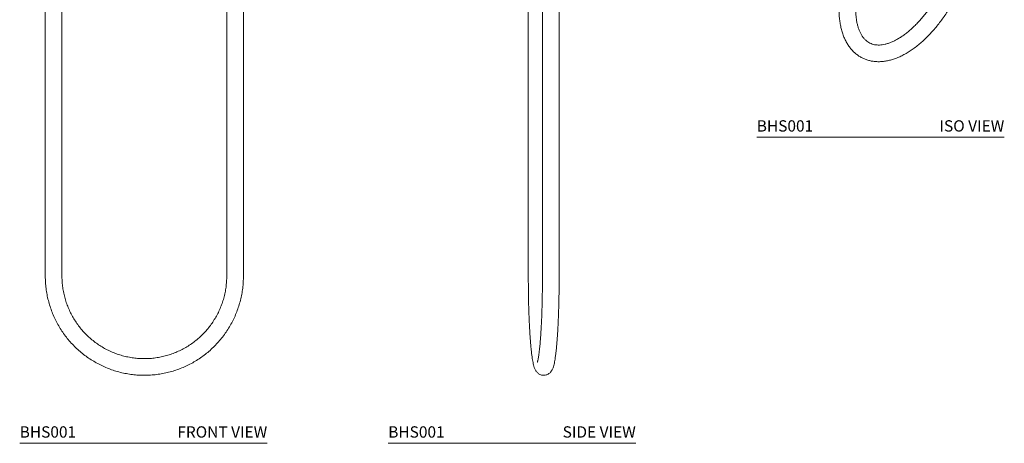
# Model space of a CAD drawing. Units: millimetres. Extents: x -0.1 to 32.6, y 0 to 41.
# Drawn here: x 0 to 32.6, y 0 to 14 of the extents above; entities that cross this region are included whole.
import ezdxf

# ---------------------------------------------------------------- set-up
doc = ezdxf.new("R2010")
doc.units = ezdxf.units.MM
doc.layers.add('WATER WORKS FITTINGS', color=7, linetype='Continuous', lineweight=9)
doc.styles.add('GOTHAM BOOK', font='GOTHMBOK.TTF', dxfattribs={"height": 0.375})

# ---------------------------------------------------------------- blocks, each defined once
blk = doc.blocks.new('BHS001 FRONT VIEW')
at = {"layer": 'WATER WORKS FITTINGS', "ltscale": 5}
for p, q in [((5.724, -0.472), (5.724, -19.078)), ((6.276, -19.078), (6.276, -0.472)), ((-0.276, -2.315), (-0.276, -19.078)), ((0.276, -19.078), (0.276, -2.315))]:
    blk.add_line(p, q, dxfattribs=at)
for points, knots in [([(-0.276, -19.078), (-0.275, -19.115), (-0.274, -19.219), (-0.263, -19.391), (-0.237, -19.591), (-0.2, -19.79), (-0.15, -19.986), (-0.088, -20.179), (-0.015, -20.367), (0.07, -20.551), (0.166, -20.729), (0.272, -20.9), (0.389, -21.065), (0.516, -21.222), (0.652, -21.372), (0.797, -21.512), (0.951, -21.643), (1.112, -21.765), (1.281, -21.876), (1.455, -21.977), (1.636, -22.067), (1.822, -22.145), (2.012, -22.212), (2.206, -22.267), (2.404, -22.31), (2.603, -22.34), (2.804, -22.359), (3.005, -22.365), (3.207, -22.358), (3.408, -22.339), (3.607, -22.308), (3.804, -22.264), (3.998, -22.209), (4.188, -22.141), (4.374, -22.062), (4.554, -21.972), (4.729, -21.87), (4.897, -21.759), (5.057, -21.637), (5.21, -21.505), (5.355, -21.364), (5.491, -21.214), (5.617, -21.057), (5.734, -20.892), (5.84, -20.72), (5.935, -20.541), (6.019, -20.357), (6.092, -20.169), (6.153, -19.976), (6.202, -19.78), (6.239, -19.581), (6.264, -19.38), (6.274, -19.212), (6.275, -19.111), (6.276, -19.078)], [0, 0, 0, 0, 0.010764, 0.030355, 0.049948, 0.069542, 0.089135, 0.108728, 0.128321, 0.147914, 0.167506, 0.187098, 0.20669, 0.226281, 0.245872, 0.265463, 0.285053, 0.304643, 0.324232, 0.343821, 0.36341, 0.382998, 0.402585, 0.422173, 0.44176, 0.461347, 0.480934, 0.500521, 0.520107, 0.539694, 0.55928, 0.578867, 0.598453, 0.61804, 0.637627, 0.657215, 0.676802, 0.69639, 0.715979, 0.735567, 0.755156, 0.774746, 0.794336, 0.813926, 0.833517, 0.853108, 0.8727, 0.892292, 0.911884, 0.931476, 0.951069, 0.970662, 0.990256, 1, 1, 1, 1]), ([(5.724, -19.078), (5.724, -19.109), (5.723, -19.201), (5.712, -19.354), (5.688, -19.537), (5.651, -19.718), (5.602, -19.896), (5.541, -20.07), (5.469, -20.239), (5.385, -20.404), (5.29, -20.562), (5.185, -20.714), (5.071, -20.858), (4.946, -20.994), (4.813, -21.121), (4.672, -21.239), (4.523, -21.347), (4.367, -21.445), (4.205, -21.532), (4.037, -21.608), (3.865, -21.672), (3.689, -21.725), (3.509, -21.765), (3.328, -21.794), (3.144, -21.81), (2.961, -21.813), (2.777, -21.804), (2.594, -21.783), (2.413, -21.749), (2.235, -21.704), (2.061, -21.646), (1.89, -21.577), (1.725, -21.496), (1.565, -21.404), (1.412, -21.302), (1.266, -21.189), (1.129, -21.067), (0.999, -20.936), (0.879, -20.797), (0.768, -20.649), (0.668, -20.495), (0.578, -20.334), (0.499, -20.167), (0.431, -19.995), (0.376, -19.82), (0.332, -19.641), (0.3, -19.459), (0.281, -19.279), (0.276, -19.151), (0.276, -19.085), (0.276, -19.078)], [0, 0, 0, 0, 0.010767, 0.03223, 0.053697, 0.075164, 0.09663, 0.118098, 0.139565, 0.161033, 0.182501, 0.20397, 0.22544, 0.24691, 0.268381, 0.289853, 0.311325, 0.332799, 0.354272, 0.375747, 0.397222, 0.418698, 0.440174, 0.461651, 0.483128, 0.504605, 0.526083, 0.54756, 0.569038, 0.590515, 0.611992, 0.633469, 0.654945, 0.67642, 0.697895, 0.71937, 0.740843, 0.762316, 0.783788, 0.80526, 0.826731, 0.848201, 0.86967, 0.891139, 0.912607, 0.934075, 0.955542, 0.977009, 0.997347, 1, 1, 1, 1])]:
    blk.add_open_spline(points, degree=3, knots=knots, dxfattribs=at)
blk = doc.blocks.new('BHS001 ISO VIEW')
at = {"layer": 'WATER WORKS FITTINGS', "ltscale": 5}
for points, knots in [([(2.396, -19.1), (2.396, -19.13), (2.397, -19.217), (2.405, -19.357), (2.423, -19.519), (2.45, -19.674), (2.486, -19.822), (2.531, -19.963), (2.586, -20.095), (2.649, -20.218), (2.72, -20.331), (2.799, -20.434), (2.886, -20.525), (2.979, -20.606), (3.078, -20.674), (3.182, -20.732), (3.291, -20.777), (3.405, -20.812), (3.523, -20.834), (3.645, -20.845), (3.771, -20.845), (3.899, -20.832), (4.031, -20.808), (4.165, -20.772), (4.301, -20.724), (4.439, -20.664), (4.577, -20.593), (4.715, -20.511), (4.852, -20.418), (4.988, -20.315), (5.123, -20.202), (5.255, -20.081), (5.385, -19.95), (5.511, -19.812), (5.634, -19.666), (5.753, -19.514), (5.868, -19.355), (5.978, -19.191), (6.083, -19.021), (6.183, -18.847), (6.278, -18.669), (6.366, -18.487), (6.448, -18.304), (6.523, -18.118), (6.591, -17.931), (6.652, -17.743), (6.706, -17.556), (6.752, -17.369), (6.79, -17.183), (6.82, -17), (6.842, -16.819), (6.856, -16.638), (6.858, -16.52), (6.859, -16.459)], [0, 0, 0, 0, 0.010697, 0.030987, 0.051313, 0.071658, 0.091985, 0.112252, 0.132406, 0.152384, 0.172124, 0.191579, 0.210728, 0.229584, 0.248192, 0.266624, 0.284967, 0.303298, 0.321699, 0.340256, 0.359036, 0.378084, 0.397414, 0.417012, 0.436841, 0.456848, 0.476978, 0.49718, 0.517413, 0.537642, 0.557849, 0.578026, 0.598169, 0.618277, 0.638353, 0.658399, 0.67842, 0.69842, 0.718404, 0.738375, 0.75834, 0.778302, 0.798266, 0.818235, 0.838214, 0.858208, 0.878221, 0.898259, 0.918326, 0.938427, 0.958566, 0.978748, 1, 1, 1, 1]), ([(6.307, -16.459), (6.307, -16.485), (6.307, -16.559), (6.3, -16.685), (6.285, -16.841), (6.262, -17.001), (6.232, -17.165), (6.194, -17.331), (6.149, -17.501), (6.097, -17.671), (6.038, -17.842), (5.972, -18.013), (5.899, -18.182), (5.82, -18.35), (5.736, -18.515), (5.646, -18.677), (5.552, -18.834), (5.453, -18.986), (5.35, -19.133), (5.243, -19.273), (5.134, -19.406), (5.022, -19.531), (4.909, -19.648), (4.795, -19.756), (4.68, -19.855), (4.566, -19.944), (4.452, -20.024), (4.34, -20.093), (4.231, -20.152), (4.124, -20.201), (4.021, -20.239), (3.921, -20.267), (3.827, -20.286), (3.736, -20.294), (3.65, -20.293), (3.569, -20.283), (3.491, -20.263), (3.416, -20.232), (3.345, -20.191), (3.278, -20.137), (3.216, -20.073), (3.161, -19.999), (3.112, -19.915), (3.069, -19.823), (3.032, -19.722), (3.001, -19.613), (2.977, -19.495), (2.96, -19.368), (2.949, -19.237), (2.948, -19.145), (2.947, -19.1)], [0, 0, 0, 0, 0.0108098, 0.0313752, 0.0519859, 0.0726466, 0.0933546, 0.1141058, 0.134895, 0.1557168, 0.1765653, 0.197435, 0.21832, 0.2392146, 0.2601132, 0.2810094, 0.3018965, 0.3227688, 0.3436205, 0.3644456, 0.3852384, 0.4059927, 0.4267029, 0.4473635, 0.4679701, 0.4885196, 0.5090117, 0.52945, 0.5498444, 0.5702145, 0.5905855, 0.6109988, 0.6315252, 0.6522693, 0.6733786, 0.6950483, 0.7175031, 0.7409063, 0.7651274, 0.7893565, 0.8127279, 0.8351076, 0.8567092, 0.877789, 0.8985485, 0.9191277, 0.9396203, 0.9600865, 0.980556, 1, 1, 1, 1])]:
    blk.add_open_spline(points, degree=3, knots=knots, dxfattribs=at)
blk = doc.blocks.new('BHS001 SIDE VIEW')
at = {"layer": 'WATER WORKS FITTINGS', "ltscale": 5}
for p, q in [((2.335, -0.591), (2.335, -19.078)), ((2.803, -2.315), (2.803, -19.078)), ((3.354, -19.078), (3.354, -2.315))]:
    blk.add_line(p, q, dxfattribs=at)
for points, knots in [([(2.335, -19.078), (2.335, -19.112), (2.335, -19.211), (2.336, -19.375), (2.338, -19.568), (2.341, -19.76), (2.344, -19.948), (2.349, -20.134), (2.355, -20.314), (2.362, -20.491), (2.369, -20.661), (2.378, -20.825), (2.387, -20.983), (2.397, -21.132), (2.408, -21.274), (2.419, -21.408), (2.432, -21.533), (2.445, -21.649), (2.459, -21.755), (2.474, -21.853), (2.49, -21.942), (2.509, -22.025), (2.528, -22.094), (2.549, -22.148), (2.569, -22.19), (2.592, -22.227), (2.62, -22.262), (2.654, -22.295), (2.696, -22.324), (2.745, -22.347), (2.802, -22.362), (2.863, -22.364), (2.922, -22.354), (2.974, -22.334), (3.018, -22.308), (3.054, -22.278), (3.083, -22.246), (3.107, -22.212), (3.127, -22.176), (3.146, -22.133), (3.167, -22.075), (3.186, -22.003), (3.204, -21.916), (3.22, -21.824), (3.235, -21.723), (3.249, -21.61), (3.262, -21.489), (3.274, -21.359), (3.286, -21.221), (3.296, -21.076), (3.306, -20.922), (3.315, -20.762), (3.323, -20.594), (3.33, -20.421), (3.336, -20.243), (3.342, -20.06), (3.346, -19.873), (3.35, -19.684), (3.352, -19.491), (3.354, -19.301), (3.354, -19.163), (3.354, -19.09), (3.354, -19.078)], [0, 0, 0, 0, 0.01043, 0.0302567, 0.0500871, 0.0699204, 0.0897587, 0.1096039, 0.1294587, 0.1493258, 0.169209, 0.1891128, 0.2090432, 0.2290083, 0.2490192, 0.2690913, 0.2892479, 0.3095237, 0.3299751, 0.3506979, 0.3718699, 0.3938622, 0.4176015, 0.4334205, 0.4449576, 0.4549346, 0.4636666, 0.4716695, 0.479321, 0.4868334, 0.4942996, 0.5024507, 0.5102201, 0.5176987, 0.5250677, 0.5325324, 0.5403692, 0.54899, 0.5590141, 0.571442, 0.5881835, 0.6131598, 0.634636, 0.6550619, 0.6766274, 0.6975472, 0.7181012, 0.7384343, 0.7586241, 0.7787159, 0.7987384, 0.8187103, 0.8386445, 0.8585502, 0.8784341, 0.8983013, 0.9181557, 0.9380005, 0.9578383, 0.9776712, 0.9964577, 1, 1, 1, 1]), ([(2.803, -19.078), (2.803, -19.112), (2.803, -19.209), (2.802, -19.371), (2.8, -19.561), (2.797, -19.75), (2.794, -19.935), (2.789, -20.117), (2.783, -20.295), (2.777, -20.467), (2.769, -20.633), (2.761, -20.793), (2.752, -20.945), (2.743, -21.089), (2.732, -21.224), (2.722, -21.349), (2.71, -21.465), (2.699, -21.569), (2.687, -21.662), (2.675, -21.743), (2.663, -21.81), (2.652, -21.862), (2.643, -21.898), (2.637, -21.92), (2.633, -21.93), (2.633, -21.929), (2.634, -21.929)], [0, 0, 0, 0, 0.024375, 0.070711, 0.117049, 0.163378, 0.209695, 0.255993, 0.302266, 0.348509, 0.394711, 0.440861, 0.486945, 0.532944, 0.578831, 0.624569, 0.670109, 0.715375, 0.760257, 0.804588, 0.84811, 0.89042, 0.926273, 0.958961, 0.987873, 1, 1, 1, 1])]:
    blk.add_open_spline(points, degree=3, knots=knots, dxfattribs=at)

msp = doc.modelspace()

# ---------------------------------------------------------------- linework, layer by layer
at = {"layer": 'WATER WORKS FITTINGS', "color": 251}
for p, q in [((24.37, 10.126), (32.555, 10.126)), ((0, 0), (8.185, 0)), ((12.185, 0), (20.37, 0))]:
    msp.add_line(p, q, dxfattribs=at)

# ---------------------------------------------------------------- block references
at = {"layer": 'WATER WORKS FITTINGS'}
for name, p in [('BHS001 ISO VIEW', (24.694, 33.47)), ('BHS001 FRONT VIEW', (1.122, 24.613)), ('BHS001 SIDE VIEW', (14.482, 24.613))]:
    msp.add_blockref(name, p, dxfattribs=at)

# ---------------------------------------------------------------- texts
at = {"layer": 'WATER WORKS FITTINGS', "color": 251, "char_height": 0.375, "style": 'GOTHAM BOOK'}
for s, insert, width, attachment_point in [('\\A1;BHS001', (24.37, 10.313), 2.19012, 7), ('\\A1;ISO VIEW', (32.555, 10.313), 2.94314, 9), ('\\A1;BHS001', (0, 0.188), 2.19012, 7), ('\\A1;FRONT VIEW', (8.185, 0.188), 5.44527, 9), ('\\A1;BHS001', (12.185, 0.188), 2.19012, 7), ('\\A1;SIDE VIEW', (20.37, 0.188), 5.44527, 9)]:
    msp.add_mtext(s, dxfattribs=dict(at, insert=insert, width=width, attachment_point=attachment_point))

doc.saveas('drawing.dxf')
